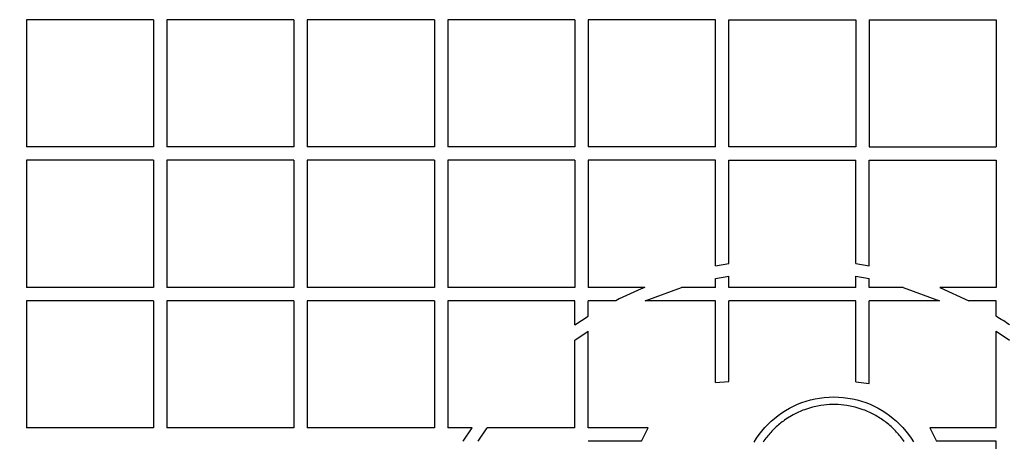
# Model space of a CAD drawing. Units: millimetres. Extents: x 0 to 420, y 0 to 297.
# Drawn here: x 132 to 140, y 95 to 98 of the extents above; entities that cross this region are included whole.
import ezdxf
from ezdxf.enums import TextEntityAlignment as Align

# ---------------------------------------------------------------- set-up
doc = ezdxf.new("R2010")
doc.units = ezdxf.units.MM
for name, color, linetype in [('Default', 7, 'Continuous'), ('PODNICA_ROTERRA_', 7, 'Continuous'), ('POK_REV4', 7, 'Continuous')]:
    doc.layers.add(name, color=color, linetype=linetype)
doc.styles.add('SEACAD_Arial', font='arial.ttf')
doc.dimstyles.new('ISO', dxfattribs={"dimtxt": 3.5, "dimasz": 3.5, "dimexe": 1.75, "dimexo": 0, "dimgap": 0.875, "dimtad": 1, "dimdec": 0, "dimlfac": 40, "dimrnd": 10, "dimtxsty": 'SEACAD_Arial', "dimblk1": '_SE_FILLED', "dimblk2": '_SE_FILLED', "dimsah": 1, "dimcen": 1.75, "dimadec": 0, "dimazin": 0, "dimtfac": 0.5, "dimtdec": 4, "dimtmove": 0, "dimatfit": 3, "dimfxl": 1, "dimarcsym": 0})

# ---------------------------------------------------------------- blocks, each defined once
blk = doc.blocks.new('SE5')
at = {"layer": 'PODNICA_ROTERRA_', "color": 7, "linetype": 'Continuous'}
blk.add_circle((138.4311, 93.3157), 9.788, dxfattribs=at)
for radius, start, end in [(9.75, 20.79825, 339.13739), (9.25, 22.86833, 337.13167)]:
    blk.add_arc((138.4311, 93.3157), radius, start, end, dxfattribs=at)
at = {"layer": 'POK_REV4', "color": 7, "linetype": 'Continuous'}
for p, q in [((133.3147, 98.3249), (132.2968, 98.3249)), ((132.2968, 98.3249), (132.2968, 97.307)), ((133.3147, 98.3249), (133.3147, 97.307)), ((133.4219, 98.3249), (133.4219, 97.307)), ((134.4398, 98.3249), (133.4219, 98.3249)), ((134.4398, 98.3249), (134.4398, 97.307)), ((134.547, 98.3249), (134.547, 97.307)), ((135.5649, 98.3249), (134.547, 98.3249)), ((135.5649, 98.3249), (135.5649, 97.307)), ((135.672, 98.3249), (135.672, 97.307)), ((136.6899, 98.3249), (135.672, 98.3249)), ((136.6899, 98.3249), (136.6899, 97.307)), ((137.815, 98.3249), (136.7971, 98.3249)), ((136.7971, 98.3249), (136.7971, 97.307)), ((137.815, 97.307), (137.815, 98.3249)), ((137.9221, 97.307), (137.9221, 98.3249)), ((137.9221, 98.3249), (138.94, 98.3249)), ((138.94, 98.3249), (138.94, 97.307)), ((139.0472, 98.3249), (139.0472, 97.307)), ((139.0472, 98.3249), (140.0651, 98.3249)), ((140.0651, 98.3249), (140.0651, 97.307)), ((133.3147, 97.307), (132.2968, 97.307)), ((134.4398, 97.307), (133.4219, 97.307)), ((135.5649, 97.307), (134.547, 97.307)), ((136.6899, 97.307), (135.672, 97.307)), ((137.815, 97.307), (136.7971, 97.307)), ((138.94, 97.307), (137.9221, 97.307)), ((139.0472, 97.307), (140.0651, 97.307)), ((132.2968, 97.1998), (132.2968, 96.1819)), ((133.3147, 97.1998), (132.2968, 97.1998)), ((133.3147, 97.1998), (133.3147, 96.1819)), ((133.4219, 97.1998), (133.4219, 96.1819)), ((134.4398, 97.1998), (133.4219, 97.1998)), ((134.4398, 97.1998), (134.4398, 96.1819)), ((134.547, 97.1998), (134.547, 96.1819)), ((135.5649, 97.1998), (134.547, 97.1998)), ((135.5649, 97.1998), (135.5649, 96.1819)), ((135.672, 97.1998), (135.672, 96.1819)), ((136.6899, 97.1998), (135.672, 97.1998)), ((136.6899, 97.1998), (136.6899, 96.1819)), ((137.815, 97.1998), (136.7971, 97.1998)), ((136.7971, 97.1998), (136.7971, 96.1819)), ((137.815, 96.3542), (137.815, 97.1998)), ((137.9221, 97.1998), (138.94, 97.1998)), ((137.9221, 96.374), (137.9221, 97.1998)), ((138.94, 96.374), (138.94, 97.1998)), ((139.0472, 97.1998), (140.0651, 97.1998)), ((139.0472, 96.3543), (139.0472, 97.1998)), ((140.0651, 97.1998), (140.0651, 96.1819)), ((137.815, 96.3542), (137.9221, 96.374)), ((138.94, 96.374), (139.0472, 96.3543)), ((137.815, 96.2521), (137.9221, 96.2726)), ((137.815, 96.1819), (137.815, 96.2521)), ((137.9221, 96.1819), (137.9221, 96.2726)), ((138.94, 96.1819), (138.94, 96.2726)), ((138.94, 96.2726), (139.0472, 96.2522)), ((139.0472, 96.1819), (139.0472, 96.2522)), ((133.3147, 96.1819), (132.2968, 96.1819)), ((134.4398, 96.1819), (133.4219, 96.1819)), ((135.5649, 96.1819), (134.547, 96.1819)), ((136.6899, 96.1819), (135.672, 96.1819)), ((137.2493, 96.1819), (136.7971, 96.1819)), ((137.2524, 96.0748), (137.5441, 96.1819)), ((137.815, 96.1819), (137.5441, 96.1819)), ((138.94, 96.1819), (137.9221, 96.1819)), ((139.3182, 96.1819), (139.0472, 96.1819)), ((139.3182, 96.1819), (139.6099, 96.0748)), ((140.0651, 96.1819), (139.613, 96.1819)), ((139.613, 96.1819), (139.8452, 96.0748)), ((132.2968, 96.0748), (132.2968, 95.0569)), ((133.3147, 96.0748), (132.2968, 96.0748)), ((133.3147, 96.0748), (133.3147, 95.0569)), ((133.4219, 96.0748), (133.4219, 95.0569)), ((134.4398, 96.0748), (133.4219, 96.0748)), ((134.4398, 96.0748), (134.4398, 95.0569)), ((134.547, 96.0748), (134.547, 95.0569)), ((135.5649, 96.0748), (134.547, 96.0748)), ((135.5649, 96.0748), (135.5649, 95.0569)), ((135.672, 96.0748), (135.672, 95.0569)), ((136.6899, 96.0748), (135.672, 96.0748)), ((136.6899, 95.8809), (136.6899, 96.0748)), ((137.0171, 96.0748), (136.7971, 96.0748)), ((136.7971, 95.9504), (136.7971, 96.0748)), ((137.815, 96.0748), (137.2524, 96.0748)), ((137.815, 95.421), (137.815, 96.0748)), ((138.94, 96.0748), (137.9221, 96.0748)), ((137.9221, 95.4289), (137.9221, 96.0748)), ((138.94, 95.427), (138.94, 96.0748)), ((139.0472, 95.4115), (139.0472, 96.0748)), ((139.6099, 96.0748), (139.0472, 96.0748)), ((140.0651, 96.0748), (139.8452, 96.0748)), ((140.0651, 95.9505), (140.0651, 96.0748)), ((136.6899, 95.8809), (136.7971, 95.9504)), ((136.6899, 95.7591), (136.7971, 95.832)), ((136.7971, 95.0569), (136.7971, 95.832)), ((140.0651, 95.0569), (140.0651, 95.8321)), ((140.0651, 95.8321), (140.1722, 95.7592)), ((136.6899, 95.0569), (136.6899, 95.7591)), ((137.815, 95.421), (137.9221, 95.4289)), ((138.94, 95.427), (139.0472, 95.4115)), ((138.5073, 95.2594), (138.5422, 95.271)), ((138.5422, 95.271), (138.5776, 95.2811)), ((138.5776, 95.2811), (138.6135, 95.2898)), ((138.6135, 95.2898), (138.6504, 95.2963)), ((138.6504, 95.2963), (138.6876, 95.3011)), ((138.6876, 95.3011), (138.7255, 95.3039)), ((138.7255, 95.3039), (138.7639, 95.3049)), ((138.7639, 95.3049), (138.8021, 95.3039)), ((138.8021, 95.3039), (138.84, 95.3011)), ((138.84, 95.3011), (138.8775, 95.2963)), ((138.8775, 95.2963), (138.9141, 95.2898)), ((138.9141, 95.2898), (138.9503, 95.2812)), ((138.9503, 95.2812), (138.9857, 95.2711)), ((138.9857, 95.2711), (139.0203, 95.2594)), ((138.3466, 95.1767), (138.3769, 95.1962)), ((138.3769, 95.1962), (138.4082, 95.2142)), ((138.4082, 95.2142), (138.4404, 95.2308)), ((138.4404, 95.2308), (138.4735, 95.2458)), ((138.4735, 95.2458), (138.5073, 95.2594)), ((138.4937, 95.1881), (138.4823, 95.1831)), ((138.5051, 95.1929), (138.4937, 95.1881)), ((138.5165, 95.198), (138.5051, 95.1929)), ((138.5283, 95.2028), (138.5165, 95.198)), ((138.5928, 95.2228), (138.5283, 95.2028)), ((138.6595, 95.2367), (138.5928, 95.2228)), ((138.7286, 95.2435), (138.6595, 95.2367)), ((138.7991, 95.2435), (138.7286, 95.2435)), ((138.8684, 95.2367), (138.7991, 95.2435)), ((138.9351, 95.2228), (138.8684, 95.2367)), ((138.9996, 95.2028), (138.9351, 95.2228)), ((139.0112, 95.198), (138.9996, 95.2028)), ((139.0228, 95.1929), (139.0112, 95.198)), ((139.0203, 95.2594), (139.0542, 95.2458)), ((139.0342, 95.1881), (139.0228, 95.1929)), ((139.0458, 95.1831), (139.0342, 95.1881)), ((139.0542, 95.2458), (139.0873, 95.2309)), ((139.0873, 95.2309), (139.1194, 95.2142)), ((139.1194, 95.2142), (139.1507, 95.1962)), ((139.1507, 95.1962), (139.1811, 95.1768)), ((138.2358, 95.0852), (138.2619, 95.11)), ((138.2619, 95.11), (138.2889, 95.1335)), ((138.2889, 95.1335), (138.3172, 95.1558)), ((138.3172, 95.1558), (138.3466, 95.1767)), ((138.3602, 95.1118), (138.3506, 95.1044)), ((138.3701, 95.1193), (138.3602, 95.1118)), ((138.3802, 95.1269), (138.3701, 95.1193)), ((138.4371, 95.1613), (138.3802, 95.1269)), ((138.4484, 95.1671), (138.4371, 95.1613)), ((138.4598, 95.1724), (138.4484, 95.1671)), ((138.4709, 95.1778), (138.4598, 95.1724)), ((138.4823, 95.1831), (138.4709, 95.1778)), ((139.057, 95.1778), (139.0458, 95.1831)), ((139.0683, 95.1725), (139.057, 95.1778)), ((139.0795, 95.1672), (139.0683, 95.1725)), ((139.0908, 95.1613), (139.0795, 95.1672)), ((139.1017, 95.155), (139.0908, 95.1613)), ((139.1123, 95.1487), (139.1017, 95.155)), ((139.1227, 95.1421), (139.1123, 95.1487)), ((139.1333, 95.1356), (139.1227, 95.1421)), ((139.1434, 95.1287), (139.1333, 95.1356)), ((139.1538, 95.1219), (139.1434, 95.1287)), ((139.1641, 95.1148), (139.1538, 95.1219)), ((139.1745, 95.1077), (139.1641, 95.1148)), ((139.1841, 95.0999), (139.1745, 95.1077)), ((139.1811, 95.1768), (139.2104, 95.1558)), ((139.2104, 95.1558), (139.2387, 95.1335)), ((139.2387, 95.1335), (139.2658, 95.11)), ((139.2658, 95.11), (139.2918, 95.0853)), ((133.3147, 95.0569), (132.2968, 95.0569)), ((134.4398, 95.0569), (133.4219, 95.0569)), ((135.5649, 95.0569), (134.547, 95.0569)), ((135.8661, 95.0569), (135.672, 95.0569)), ((135.7965, 94.9497), (135.8661, 95.0569)), ((135.915, 94.9497), (135.9879, 95.0569)), ((136.6899, 95.0569), (135.9879, 95.0569)), ((137.2761, 95.0569), (136.7971, 95.0569)), ((137.2245, 94.9497), (137.2761, 95.0569)), ((138.1653, 95.0038), (138.1876, 95.0319)), ((138.1876, 95.0319), (138.2111, 95.0592)), ((138.2111, 95.0592), (138.2358, 95.0852)), ((138.2674, 95.0304), (138.2588, 95.0213)), ((138.2758, 95.0392), (138.2674, 95.0304)), ((138.2846, 95.0481), (138.2758, 95.0392)), ((138.2935, 95.0569), (138.2846, 95.0481)), ((138.3026, 95.0655), (138.2935, 95.0569)), ((138.3122, 95.0736), (138.3026, 95.0655)), ((138.3215, 95.0814), (138.3122, 95.0736)), ((138.3311, 95.089), (138.3215, 95.0814)), ((138.3408, 95.0968), (138.3311, 95.089)), ((138.3506, 95.1044), (138.3408, 95.0968)), ((139.1937, 95.0921), (139.1841, 95.0999)), ((139.2033, 95.084), (139.1937, 95.0921)), ((139.2127, 95.0759), (139.2033, 95.084)), ((139.222, 95.0678), (139.2127, 95.0759)), ((139.2311, 95.0595), (139.222, 95.0678)), ((139.2405, 95.0511), (139.2311, 95.0595)), ((139.2496, 95.0425), (139.2405, 95.0511)), ((139.2582, 95.0334), (139.2496, 95.0425)), ((139.2665, 95.0241), (139.2582, 95.0334)), ((139.2918, 95.0853), (139.3166, 95.0592)), ((139.3166, 95.0592), (139.3401, 95.0319)), ((139.3401, 95.0319), (139.3624, 95.0039)), ((140.0651, 95.0569), (139.5341, 95.0569)), ((139.5341, 95.0569), (139.5857, 94.9497)), ((137.2245, 94.9497), (136.7971, 94.9497)), ((138.1249, 94.9441), (138.1443, 94.9745)), ((138.1443, 94.9745), (138.1653, 95.0038)), ((138.2042, 94.954), (138.1972, 94.9439)), ((138.2116, 94.9639), (138.2042, 94.954)), ((138.2192, 94.9737), (138.2116, 94.9639)), ((138.2267, 94.9836), (138.2192, 94.9737)), ((138.2343, 94.9934), (138.2267, 94.9836)), ((138.2424, 95.0028), (138.2343, 94.9934)), ((138.2505, 95.0122), (138.2424, 95.0028)), ((138.2588, 95.0213), (138.2505, 95.0122)), ((139.2746, 95.015), (139.2665, 95.0241)), ((139.2827, 95.0059), (139.2746, 95.015)), ((139.2908, 94.9965), (139.2827, 95.0059)), ((139.2986, 94.9869), (139.2908, 94.9965)), ((139.3062, 94.9773), (139.2986, 94.9869)), ((139.3141, 94.9672), (139.3062, 94.9773)), ((139.3214, 94.9571), (139.3141, 94.9672)), ((139.3285, 94.947), (139.3214, 94.9571)), ((139.3624, 95.0039), (139.3833, 94.9745)), ((139.3833, 94.9745), (139.4028, 94.9442)), ((140.0651, 94.9497), (139.5857, 94.9497)), ((140.0651, 93.9318), (140.0651, 94.9497))]:
    blk.add_line(p, q, dxfattribs=at)
for centre, radius, start, end in [((138.4311, 93.3157), 8.679, 17.57243, 153.70873), ((138.4311, 93.3157), 8.5851, 17.57243, 153.70873), ((138.4311, 93.3161), 3.1, 112.41133, 117.13847), ((138.4311, 93.3161), 3.1, 55.83056, 58.19175)]:
    blk.add_arc(centre, radius, start, end, dxfattribs=at)
blk = doc.blocks.new('DMBLK96')
at = {"layer": 'Default', "linetype": 'Continuous'}
for points in [[(170.6934, 118.6907), (170.1101, 122.1907), (169.5268, 118.6907)], [(170.6934, 67.9407), (169.5268, 67.9407), (170.1101, 64.4407)]]:
    blk.add_hatch(color=7, dxfattribs=at).paths.add_polyline_path(points)
at = {"layer": 'Default', "color": 7, "linetype": 'Continuous'}
for p, q in [((139.6861, 122.1907), (171.8601, 122.1907)), ((170.1101, 122.1907), (170.1101, 64.4407)), ((171.4607, 87.8375), (171.4607, 98.794)), ((139.6836, 64.4407), (171.8601, 64.4407))]:
    blk.add_line(p, q, dxfattribs=at)
at = {"layer": 'Default', "color": 7, "linetype": 'Continuous', "style": 'SEACAD_Arial'}
blk.add_text('2300', height=3.5, rotation=90, dxfattribs=at).set_placement((165.2976, 87.8375), align=Align.TOP_LEFT)
blk = doc.blocks.new('_SE_FILLED')
at = {"color": 0}
blk.add_line((0, 0), (-1, 0), dxfattribs=at)
blk.add_solid([(0, 0), (-1, -0.1665), (-1, 0.1665), (0, 0)], dxfattribs=at)

msp = doc.modelspace()

# ---------------------------------------------------------------- block references
at = {"layer": 'Default'}
msp.add_blockref('SE5', (0, 0), dxfattribs=at)

# ---------------------------------------------------------------- dimensions: what is measured, and where the dimension line sits
at = {"layer": 'Default', "color": 7, "linetype": 'Continuous'}
dim = msp.add_linear_dim(base=(170.11011, 122.19073), p1=(131.92133, 122.19073), p2=(131.92133, 64.44073), angle=270, text='\\A1;\\L2300\\l', dimstyle='ISO', override={"dimdec": 2, "dimrnd": 0, "dimtdec": 3}, dxfattribs=at)
dim.commit()
dim.dimension.update_dxf_attribs({"geometry": 'DMBLK96', "text_midpoint": (170.11011, 93.31573), "dimtype": 161})

doc.saveas('drawing.dxf')
